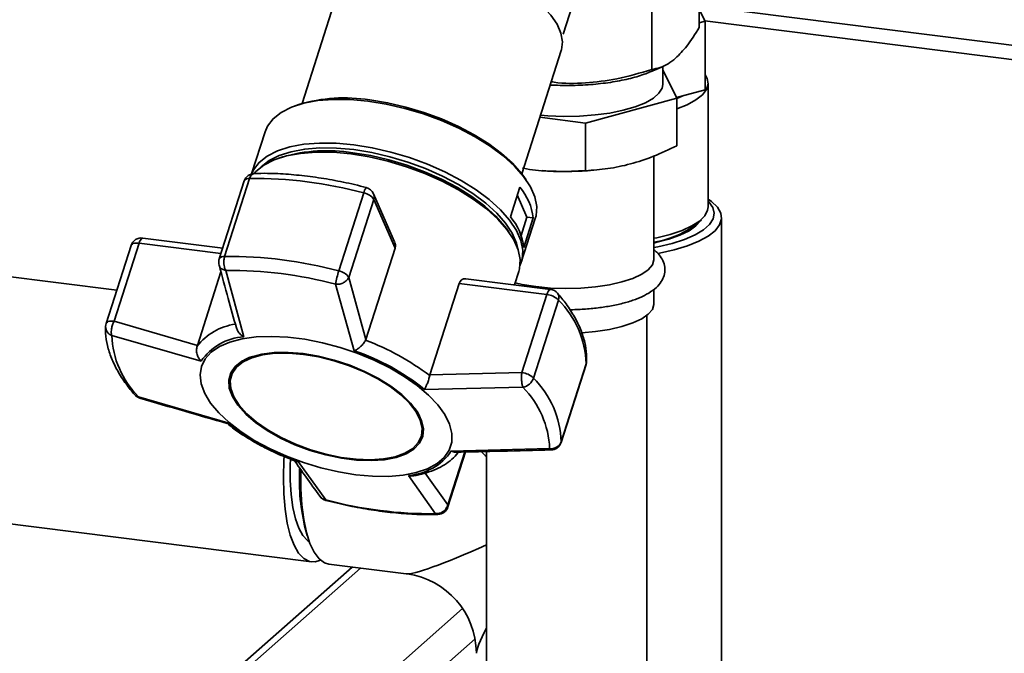
# Paper-space layout 'Blatt2' of a CAD drawing. Units: millimetres. Extents: x 0 to 5940, y 0 to 4200.
# Drawn here: x 4834 to 4924, y 1669 to 1727 of the extents above; entities that cross this region are included whole.
import ezdxf

# ---------------------------------------------------------------- set-up
doc = ezdxf.new("R2010")
doc.units = ezdxf.units.MM

psp = doc.layouts.new('Blatt2')

# ---------------------------------------------------------------- linework, layer by layer
at = {"color": 7, "linetype": 'Continuous', "lineweight": 35, "ltscale": 10}
for p, q in [((4896.444, 1726.388), (4896.444, 1735.558)), ((4892.09, 1731.717), (4892.09, 1722.548)), ((4863.673, 1730.73), (4860.052, 1719.435)), ((4884.836, 1728.429), (4883.985, 1725.775)), ((4896.444, 1728.371), (5121.19, 1700.056)), ((4896.444, 1728.039), (4896.973, 1726.962)), ((4896.973, 1726.962), (4896.444, 1726.818)), ((4896.952, 1727.004), (5119.897, 1698.915)), ((4896.973, 1720.677), (4896.973, 1726.962)), ((4880.177, 1712.984), (4883.798, 1724.279)), ((4891.979, 1722.329), (4893.118, 1722.82)), ((4893.089, 1721.174), (4893.089, 1722.807)), ((4894.37, 1719.904), (4893.089, 1722.514)), ((4897.252, 1709.959), (4897.252, 1721.273)), ((4896.973, 1720.677), (4894.343, 1719.96)), ((4859.755, 1719.337), (4859.418, 1719.219)), ((4886.03, 1717.629), (4894.37, 1719.904)), ((4894.37, 1719.889), (4894.865, 1720.102)), ((4894.37, 1715.544), (4894.37, 1719.904)), ((4881.836, 1718.158), (4886.03, 1717.629)), ((4886.03, 1713.269), (4886.03, 1717.629)), ((4856.661, 1716.828), (4855.429, 1712.983)), ((4858.274, 1714.532), (4857.929, 1714.415)), ((4892.289, 1705.147), (4892.289, 1714.614)), ((4882.056, 1713.298), (4882.389, 1713.27)), ((4886.189, 1713.27), (4886.748, 1713.316)), ((4854.752, 1712.327), (4852.462, 1705.183)), ((4852.953, 1705.412), (4855.244, 1712.557)), ((4880.567, 1712.439), (4880.362, 1712.732)), ((4865.704, 1711.239), (4863.414, 1704.094)), ((4868.524, 1706.745), (4866.599, 1711.164)), ((4879.131, 1709.052), (4879.998, 1711.755)), ((4864.327, 1703.503), (4866.618, 1710.647)), ((4866.618, 1710.647), (4868.567, 1706.171)), ((4880.656, 1709.01), (4879.77, 1711.045)), ((4880.119, 1707.336), (4880.656, 1709.01)), ((4880.138, 1704.892), (4881.42, 1708.891)), ((4881.225, 1708.939), (4880.358, 1706.235)), ((4880.656, 1709.01), (4881.225, 1708.939)), ((4895.982, 1708.231), (4896.606, 1708.781)), ((4898.485, 1661.925), (4898.485, 1708.968)), ((4878.986, 1707.665), (4878.773, 1707.961)), ((4852.782, 1706.181), (4845.467, 1707.103)), ((4844.39, 1706.416), (4842.099, 1699.272)), ((4842.824, 1699.488), (4845.115, 1706.633)), ((4845.115, 1706.633), (4852.624, 1705.687)), ((4868.567, 1706.171), (4865.891, 1697.82)), ((4852.619, 1703.998), (4850.463, 1697.271)), ((4854.715, 1698.057), (4853.067, 1704.138)), ((4879.504, 1702.815), (4879.895, 1704.033)), ((4843.081, 1702.333), (4832.375, 1703.682)), ((4865.891, 1697.82), (4864.327, 1703.503)), ((4882.821, 1702.397), (4875.05, 1703.376)), ((4864.836, 1696.782), (4863.129, 1702.871)), ((4871.767, 1694.587), (4874.444, 1702.938)), ((4874.444, 1702.938), (4882.469, 1701.927)), ((4892.289, 1701.061), (4892.289, 1702.402)), ((4882.469, 1701.927), (4880.179, 1694.782)), ((4881.251, 1694.281), (4883.541, 1701.426)), ((4850.463, 1697.271), (4842.824, 1699.488)), ((4891.622, 1591.861), (4891.622, 1699.995)), ((4850.799, 1695.824), (4842.618, 1698.177)), ((4865.86, 1697.741), (4865.891, 1697.82)), ((4850.436, 1697.188), (4850.463, 1697.271)), ((4883.782, 1688.389), (4886.072, 1695.534)), ((4886.083, 1695.59), (4883.792, 1688.446)), ((4886.072, 1695.534), (4886.083, 1695.59)), ((4853.583, 1694.584), (4853.547, 1694.472)), ((4871.767, 1694.587), (4871.745, 1694.504)), ((4880.179, 1694.782), (4871.767, 1694.587)), ((4880.286, 1693.432), (4871.265, 1693.245)), ((4853.259, 1690.178), (4845.062, 1692.565)), ((4870.957, 1688.891), (4870.993, 1689.003)), ((4873.724, 1687.599), (4882.73, 1687.819)), ((4883.792, 1688.446), (4883.782, 1688.389)), ((4874.957, 1687.513), (4873.403, 1682.665)), ((4873.419, 1682.478), (4875.034, 1687.515)), ((4876.956, 1687.554), (4876.956, 1591.861)), ((4859.687, 1686.641), (4862.219, 1683.126)), ((4872.281, 1681.858), (4869.808, 1685.366)), ((4873.403, 1682.665), (4871.322, 1685.579)), ((4862.219, 1683.126), (4861.939, 1683.224)), ((4829.567, 1681.392), (4860.903, 1677.444)), ((4860.37, 1680.413), (4860.529, 1679.862)), ((4864.642, 1676.973), (4747.097, 1573.307)), ((4862.51, 1677.241), (4869.602, 1676.348)), ((4865.417, 1676.875), (4748.42, 1573.693)), ((4874.763, 1673.175), (4760.268, 1572.2)), ((4875.896, 1670.404), (4762.139, 1570.079))]:
    psp.add_line(p, q, dxfattribs=at)
at = {"color": 7, "linetype": 'Continuous', "lineweight": 35, "ltscale": 10, "flags": 128}
for points in [[(4883.798, 1724.279), (4883.814, 1724.331), (4883.906, 1725.063), (4883.771, 1725.85), (4883.412, 1726.674), (4882.837, 1727.517), (4882.059, 1728.359), (4881.095, 1729.183), (4879.966, 1729.968), (4878.698, 1730.699), (4877.319, 1731.358), (4875.86, 1731.932), (4874.354, 1732.406), (4872.834, 1732.771), (4871.334, 1733.018), (4869.888, 1733.142), (4868.527, 1733.14), (4867.283, 1733.012), (4866.183, 1732.761), (4865.252, 1732.393), (4864.51, 1731.916), (4863.975, 1731.339), (4863.673, 1730.73)], [(4896.973, 1722.055), (4897.158, 1721.727), (4897.25, 1721.218), (4897.108, 1720.71), (4896.734, 1720.215), (4896.139, 1719.745), (4895.335, 1719.31), (4894.37, 1718.932)], [(4893.089, 1721.174), (4893.033, 1720.843), (4892.75, 1720.368), (4892.236, 1719.914), (4891.505, 1719.496), (4890.578, 1719.123), (4889.479, 1718.806), (4888.238, 1718.553), (4886.89, 1718.372), (4885.471, 1718.268), (4884.019, 1718.243), (4882.575, 1718.297), (4881.898, 1718.352)], [(4856.661, 1716.828), (4856.885, 1717.341), (4857.402, 1718.023), (4858.137, 1718.609), (4859.075, 1719.088), (4860.198, 1719.452), (4861.486, 1719.692), (4862.915, 1719.805), (4864.458, 1719.788), (4866.086, 1719.643)], [(4866.086, 1719.643), (4867.77, 1719.371), (4869.477, 1718.978), (4871.176, 1718.471), (4872.835, 1717.859), (4874.423, 1717.155), (4875.912, 1716.37), (4877.272, 1715.52), (4878.479, 1714.62), (4879.51, 1713.688), (4880.346, 1712.74), (4880.971, 1711.794), (4881.374, 1710.868), (4881.548, 1709.979), (4881.488, 1709.144), (4881.42, 1708.891)], [(4866.252, 1719.751), (4867.893, 1719.486), (4869.556, 1719.103), (4871.211, 1718.609), (4872.828, 1718.013), (4874.376, 1717.326), (4875.826, 1716.562), (4877.151, 1715.733), (4878.327, 1714.857), (4879.332, 1713.948), (4880.146, 1713.024), (4880.362, 1712.732)], [(4855.435, 1712.985), (4855.603, 1713.342), (4856.12, 1714.024), (4856.855, 1714.61), (4857.793, 1715.089), (4858.916, 1715.452), (4860.204, 1715.693), (4861.633, 1715.806), (4863.176, 1715.789), (4864.804, 1715.644)], [(4855.669, 1713.022), (4855.821, 1713.186), (4856.557, 1713.773), (4857.497, 1714.254), (4858.623, 1714.618), (4859.914, 1714.859), (4861.346, 1714.972), (4862.893, 1714.955), (4864.525, 1714.81)], [(4856.277, 1713.58), (4856.312, 1713.617), (4857.029, 1714.189), (4857.944, 1714.657), (4859.04, 1715.011), (4860.297, 1715.245), (4861.691, 1715.356), (4863.197, 1715.34), (4864.786, 1715.198), (4866.428, 1714.933), (4868.094, 1714.549), (4869.752, 1714.054), (4871.371, 1713.457), (4872.921, 1712.77), (4874.373, 1712.004), (4875.7, 1711.175), (4876.878, 1710.297), (4877.884, 1709.387), (4878.699, 1708.462), (4879.31, 1707.539), (4879.703, 1706.636), (4879.845, 1706.025)], [(4864.525, 1714.81), (4866.212, 1714.537), (4867.923, 1714.143), (4869.626, 1713.635), (4871.289, 1713.022), (4872.881, 1712.315), (4874.373, 1711.529), (4875.736, 1710.677), (4876.946, 1709.775), (4877.98, 1708.84), (4878.818, 1707.89), (4879.445, 1706.942), (4879.849, 1706.014), (4880.023, 1705.123), (4879.963, 1704.286), (4879.895, 1704.033)], [(4864.696, 1714.916), (4866.338, 1714.651), (4868.004, 1714.267), (4869.661, 1713.773), (4871.28, 1713.176), (4872.83, 1712.488), (4874.282, 1711.722), (4875.61, 1710.893), (4876.787, 1710.015), (4877.793, 1709.105), (4878.609, 1708.18), (4878.773, 1707.961)], [(4864.804, 1715.644), (4866.488, 1715.372), (4868.195, 1714.979), (4869.894, 1714.472), (4871.553, 1713.86), (4873.141, 1713.156), (4874.63, 1712.371), (4875.99, 1711.521), (4877.197, 1710.621), (4878.228, 1709.688), (4879.064, 1708.741), (4879.689, 1707.795), (4880.093, 1706.869), (4880.266, 1705.98), (4880.206, 1705.145), (4880.009, 1704.563)], [(4897.252, 1710.469), (4897.309, 1710.411), (4897.68, 1709.9), (4897.817, 1709.375), (4897.719, 1708.85), (4897.387, 1708.335), (4896.829, 1707.843), (4896.057, 1707.384), (4895.088, 1706.968), (4893.944, 1706.605), (4892.65, 1706.303), (4892.289, 1706.235)], [(4897.252, 1710.674), (4897.573, 1710.446), (4898.108, 1709.929), (4898.413, 1709.392), (4898.479, 1708.846), (4898.306, 1708.302), (4897.897, 1707.773), (4897.262, 1707.269), (4896.413, 1706.801), (4895.369, 1706.38), (4894.152, 1706.013), (4892.788, 1705.71), (4892.658, 1705.686)], [(4892.289, 1707.08), (4892.548, 1707.132), (4893.78, 1707.434), (4894.86, 1707.796), (4895.761, 1708.209), (4896.463, 1708.662), (4896.949, 1709.146), (4897.208, 1709.649), (4897.252, 1709.959)], [(4896.609, 1708.783), (4896.554, 1708.688), (4896.138, 1708.211), (4895.503, 1707.762), (4894.665, 1707.351), (4893.645, 1706.988), (4892.467, 1706.684), (4892.289, 1706.646)], [(4845.467, 1707.103), (4845.441, 1707.103), (4845.373, 1707.077), (4845.303, 1707.014), (4845.236, 1706.916), (4845.172, 1706.788), (4845.115, 1706.633)], [(4845.115, 1706.633), (4844.965, 1706.645), (4844.826, 1706.643), (4844.7, 1706.627), (4844.592, 1706.597), (4844.504, 1706.553), (4844.438, 1706.499), (4844.396, 1706.433), (4844.39, 1706.416)], [(4892.289, 1705.147), (4892.289, 1705.114), (4892.15, 1704.651), (4891.772, 1704.204), (4891.168, 1703.785), (4890.354, 1703.408), (4889.356, 1703.083), (4888.204, 1702.821), (4886.933, 1702.63), (4885.581, 1702.515), (4884.191, 1702.48), (4882.803, 1702.526), (4881.461, 1702.652)], [(4881.461, 1702.652), (4880.204, 1702.854), (4879.562, 1702.995)], [(4882.469, 1701.927), (4882.526, 1702.081), (4882.59, 1702.21), (4882.658, 1702.308), (4882.727, 1702.371), (4882.795, 1702.397), (4882.821, 1702.397)], [(4892.289, 1701.061), (4892.289, 1701.028), (4892.15, 1700.566), (4891.772, 1700.118), (4891.168, 1699.7), (4890.354, 1699.322), (4889.356, 1698.998), (4888.204, 1698.736), (4886.933, 1698.544), (4885.674, 1698.435)], [(4842.099, 1699.272), (4842.106, 1699.289), (4842.147, 1699.354), (4842.213, 1699.409), (4842.302, 1699.452), (4842.41, 1699.482), (4842.536, 1699.498), (4842.675, 1699.5), (4842.824, 1699.488)], [(4864.979, 1685.419), (4863.39, 1685.677), (4861.779, 1686.052), (4860.178, 1686.536), (4858.616, 1687.12), (4857.126, 1687.793), (4855.735, 1688.542), (4854.471, 1689.352), (4853.358, 1690.207), (4852.419, 1691.091), (4851.671, 1691.987), (4851.129, 1692.876), (4850.803, 1693.742), (4850.701, 1694.568), (4850.823, 1695.338), (4851.167, 1696.037), (4851.727, 1696.651), (4852.493, 1697.168), (4853.448, 1697.578), (4854.574, 1697.874), (4855.85, 1698.049), (4857.251, 1698.1), (4858.748, 1698.026), (4860.314, 1697.829), (4861.918, 1697.512), (4863.528, 1697.082), (4865.114, 1696.546), (4866.643, 1695.916), (4868.088, 1695.203), (4869.418, 1694.422), (4870.609, 1693.587), (4871.638, 1692.716), (4872.484, 1691.824), (4873.13, 1690.929), (4873.565, 1690.049), (4873.78, 1689.201), (4873.77, 1688.401), (4873.536, 1687.665), (4873.083, 1687.007), (4872.418, 1686.44), (4871.556, 1685.975), (4870.513, 1685.621), (4869.309, 1685.386), (4867.967, 1685.272), (4866.515, 1685.284), (4864.979, 1685.419)], [(4860.144, 1696.521), (4858.78, 1696.633), (4857.505, 1696.618), (4856.354, 1696.474), (4855.355, 1696.207), (4854.535, 1695.822), (4853.914, 1695.33), (4853.51, 1694.743), (4853.332, 1694.078), (4853.385, 1693.35), (4853.668, 1692.578), (4854.173, 1691.784), (4854.887, 1690.987), (4855.792, 1690.208), (4856.865, 1689.467), (4858.076, 1688.783), (4859.396, 1688.175), (4860.79, 1687.657), (4862.222, 1687.244), (4863.655, 1686.945), (4865.051, 1686.769), (4866.375, 1686.721), (4867.592, 1686.8), (4868.67, 1687.006), (4869.583, 1687.334), (4870.305, 1687.774), (4870.819, 1688.315), (4871.111, 1688.943), (4871.174, 1689.642), (4871.005, 1690.394), (4870.61, 1691.179), (4869.999, 1691.978), (4869.186, 1692.768), (4868.195, 1693.531), (4867.049, 1694.245), (4865.779, 1694.894), (4864.417, 1695.458), (4863, 1695.926), (4861.563, 1696.283), (4860.144, 1696.521)], [(4860.174, 1696.451), (4861.573, 1696.217), (4862.989, 1695.865), (4864.386, 1695.404), (4865.728, 1694.847), (4866.98, 1694.209), (4868.109, 1693.504), (4869.087, 1692.753), (4869.887, 1691.973), (4870.49, 1691.187), (4870.88, 1690.413), (4871.046, 1689.671), (4870.984, 1688.982), (4870.696, 1688.363), (4870.189, 1687.83), (4869.477, 1687.396), (4868.578, 1687.074), (4867.515, 1686.87), (4866.315, 1686.792), (4865.011, 1686.84), (4863.635, 1687.013), (4862.223, 1687.307), (4860.811, 1687.715), (4859.437, 1688.225), (4858.136, 1688.825), (4856.942, 1689.499), (4855.885, 1690.229), (4854.993, 1690.997), (4854.289, 1691.783), (4853.791, 1692.566), (4853.513, 1693.326), (4853.46, 1694.043), (4853.636, 1694.699), (4854.034, 1695.277), (4854.646, 1695.762), (4855.454, 1696.142), (4856.438, 1696.406), (4857.573, 1696.547), (4858.83, 1696.562), (4860.174, 1696.451)], [(4886.119, 1695.793), (4886.117, 1695.76), (4886.083, 1695.59)], [(4861.74, 1677.606), (4861.264, 1677.45), (4860.717, 1677.482), (4860.204, 1677.75), (4859.736, 1678.249), (4859.323, 1678.969), (4858.973, 1679.894), (4858.694, 1681.004), (4858.493, 1682.276), (4858.372, 1683.682), (4858.336, 1685.193), (4858.384, 1686.776), (4858.402, 1687.067)], [(4860.711, 1679.301), (4860.55, 1679.406), (4860.124, 1679.858), (4859.751, 1680.524), (4859.442, 1681.389), (4859.203, 1682.431), (4859.041, 1683.625), (4858.959, 1684.941), (4858.959, 1686.347), (4858.977, 1686.825)], [(4859.957, 1685.779), (4859.953, 1685.666), (4859.953, 1684.12), (4860.038, 1682.665), (4860.205, 1681.332), (4860.451, 1680.149), (4860.771, 1679.141), (4861.158, 1678.331), (4861.604, 1677.735), (4862.098, 1677.366), (4862.51, 1677.241)], [(4862.219, 1683.126), (4862.228, 1683.084), (4862.239, 1683.072)]]:
    psp.add_lwpolyline(points, dxfattribs=at)
at = {"color": 7, "linetype": 'Continuous', "lineweight": 35, "ltscale": 100}
for centre, radius, start, end in [((4863.915, 1705.224), 14.713, 80.85892, 106.42234), ((4862.351, 1700.265), 14.837, 80.90747, 105.9468), ((4855.705, 1712.022), 1, 91.41002, 162.2261), ((4855.786, 1712.486), 0.547, 101.13064, 172.51675), ((4884.289, 1736.78), 23.586, 265.3789, 274.6211), ((4855.168, 1712.077), 0.485, 81.05698, 148.97841), ((4855.676, 1673.819), 38.74, 74.99834, 90.64014), ((4866.673, 1711.091), 0.98, 139.09528, 171.35133), ((4865.46, 1709.86), 1.4, 34.20277, 79.94847), ((4865.682, 1710.765), 1, 23.53421, 75.52054), ((4865.933, 1710.882), 0.723, 341.10111, 23.01691), ((4876.027, 1708.351), 5.231, 6.45477, 40.61365), ((4875.16, 1705.647), 5.231, 6.45477, 40.61365), ((4890.747, 1715.708), 9.128, 279.72471, 304.99445), ((4845.342, 1706.111), 1, 82.81924, 162.2261), ((4853.414, 1704.877), 1, 162.2261, 180), ((4853.414, 1704.877), 1, 180, 195.19555), ((4852.878, 1704.933), 0.485, 81.05698, 148.97841), ((4853.386, 1666.674), 38.74, 74.99834, 90.64014), ((4853.484, 1666.878), 37.262, 74.99834, 90.64014), ((4870.362, 1701.832), 7.307, 161.96658, 171.82919), ((4863.169, 1702.716), 1.4, 34.20277, 79.94847), ((4882.696, 1701.405), 1, 40.77235, 82.81924), ((4882.286, 1700.137), 1.799, 45.7536, 84.16156), ((4882.94, 1701.664), 0.647, 338.34071, 37.46627), ((4877.337, 1695.253), 8.752, 2.21141, 44.85701), ((4843.052, 1698.966), 1, 162.2261, 177.36092), ((4842.929, 1698.997), 0.877, 178.98631, 249.19555), ((4854.703, 1693.851), 5.418, 98.26406, 141.97153), ((4851.03, 1698.502), 8.418, 182.21141, 224.85701), ((4855.045, 1692.929), 5.138, 93.68713, 145.71703), ((4857.874, 1676.259), 22.919, 52.75616, 69.60793), ((4857.927, 1676.612), 21.321, 51.27459, 71.08947), ((4856.268, 1693.447), 2.916, 104.82596, 157.03812), ((4885.12, 1695.839), 1, 342.2261, 357.36092), ((4879.995, 1692.992), 1.799, 45.7536, 84.16156), ((4880.009, 1694.719), 1.317, 282.13242, 340.56211), ((4875.047, 1688.108), 8.752, 2.21141, 44.85701), ((4874.319, 1687.494), 8.418, 2.21141, 44.85701), ((4845.476, 1693.4), 1, 220.77235, 253.62694), ((4845.134, 1693.115), 0.555, 221.46884, 262.55274), ((4868.108, 1689.629), 2.953, 347.76319, 39.27712), ((4866.597, 1706.811), 21.321, 231.27459, 251.08947), ((4882.868, 1688.799), 0.99, 262.03048, 339.05958), ((4882.83, 1688.694), 1, 271.32933, 342.2261), ((4869.478, 1690.494), 5.138, 273.68712, 325.71704), ((4878.404, 1684.966), 18.6, 176.92731, 194.16966), ((4862.489, 1684.04), 1, 215.82099, 255.52054), ((4871.864, 1719.118), 37.262, 254.99834, 270.64014), ((4872.467, 1682.783), 1, 271.41002, 342.2261), ((4873.173, 1682.55), 0.257, 343.65857, 26.61922), ((4872.489, 1682.112), 0.329, 230.5521, 270.44438), ((4868.685, 1669.072), 7.333, 0.30882, 82.26299)]:
    psp.add_arc(centre, radius, start, end, dxfattribs=at)
for major_axis, ratio, start_param, end_param in [((17.56, -12.566), 0.239312, 4.230447, 4.265844), ((17.805, 9.02), 0.068926, 3.243241, 4.061329), ((11.175, 16.538), 0.068926, 2.628488, 3.039944)]:
    psp.add_ellipse((4887.252, 1685.446), major_axis=major_axis, ratio=ratio, start_param=start_param, end_param=end_param, dxfattribs=at)
at = {"color": 7, "linetype": 'Continuous', "lineweight": 35, "ltscale": 10}
for points, knots in [([(4896.444, 1726.388), (4896.064, 1725.784), (4895.349, 1724.651), (4894.612, 1723.914), (4894.267, 1723.57)], [0, 0, 0, 0, 0.532771, 1, 1, 1, 1]), ([(4894.267, 1723.57), (4894.039, 1723.388), (4893.568, 1723.011), (4892.837, 1722.677), (4892.346, 1722.592), (4892.09, 1722.548)], [0, 0, 0, 0, 0.30928, 0.640155, 1, 1, 1, 1]), ([(4882.784, 1721.116), (4883.387, 1721.094), (4884.624, 1721.049), (4886.5, 1721.139), (4888.321, 1721.341), (4889.973, 1721.664), (4891.208, 1722.002), (4891.764, 1722.257), (4891.945, 1722.34)], [0, 0, 0, 0, 0.174999, 0.358995, 0.542991, 0.726987, 0.910983, 1, 1, 1, 1]), ([(4892.09, 1722.548), (4891.027, 1722.226), (4889.032, 1721.623), (4886.016, 1721.271), (4883.989, 1721.232), (4882.966, 1721.401), (4882.88, 1721.415)], [0, 0, 0, 0, 0.352716, 0.66204, 0.971365, 1, 1, 1, 1]), ([(4886.03, 1713.269), (4886.706, 1713.319), (4888.062, 1713.419), (4890.145, 1713.853), (4892.259, 1714.55), (4893.664, 1715.211), (4894.37, 1715.544)], [0, 0, 0, 0, 0.244707, 0.49119, 0.744417, 1, 1, 1, 1]), ([(4865.932, 1711.733), (4865.572, 1711.823), (4864.529, 1712.084), (4862.804, 1712.438), (4860.779, 1712.754), (4858.798, 1712.956), (4857.095, 1713.039), (4856.081, 1713.027), (4855.68, 1713.022)], [0, 0, 0, 0, 0.101507, 0.294229, 0.487141, 0.680281, 0.873735, 1, 1, 1, 1]), ([(4880.252, 1713.52), (4880.281, 1713.513), (4881.771, 1713.16), (4883.724, 1713.173), (4885.601, 1713.251), (4886.03, 1713.269)], [0, 0, 0, 0, 0.015243, 0.774929, 1, 1, 1, 1]), ([(4868.508, 1706.738), (4868.535, 1706.686), (4868.614, 1706.534), (4868.611, 1706.33), (4868.576, 1706.201), (4868.567, 1706.171)], [0, 0, 0, 0, 0.285551, 0.83344, 1, 1, 1, 1]), ([(4884.58, 1700.542), (4884.617, 1700.541), (4885.103, 1700.535), (4886.037, 1700.591), (4887.342, 1700.716), (4888.578, 1700.918), (4889.722, 1701.187), (4890.752, 1701.526), (4891.653, 1701.939), (4892.362, 1702.412), (4892.873, 1702.939), (4893.19, 1703.504), (4893.323, 1704.126), (4893.244, 1704.755), (4892.966, 1705.324), (4892.645, 1705.731), (4892.377, 1705.93), (4892.289, 1705.995)], [0, 0, 0, 0, 0.0065494, 0.0868442, 0.1672598, 0.2479988, 0.3293436, 0.4117158, 0.4957833, 0.5824718, 0.6547076, 0.7181883, 0.7780105, 0.8415219, 0.9031947, 0.9682098, 1, 1, 1, 1]), ([(4853.067, 1704.138), (4853.04, 1704.188), (4853.01, 1704.243), (4852.968, 1704.352), (4852.922, 1704.493), (4852.877, 1704.757), (4852.875, 1705.098), (4852.927, 1705.307), (4852.953, 1705.412)], [0, 0, 0, 0, 0.151065, 0.165366, 0.285022, 0.500655, 0.750327, 1, 1, 1, 1]), ([(4852.447, 1704.629), (4852.726, 1703.603), (4853.251, 1701.673), (4853.783, 1699.764), (4854.032, 1698.87)], [0, 0, 0, 0, 0.5318061, 1, 1, 1, 1]), ([(4853.067, 1704.138), (4852.956, 1704.168), (4852.734, 1704.228), (4852.521, 1704.411), (4852.481, 1704.56), (4852.465, 1704.619)], [0, 0, 0, 0, 0.376926, 0.753377, 1, 1, 1, 1]), ([(4864.327, 1703.503), (4864.275, 1703.409), (4864.171, 1703.223), (4863.867, 1703.006), (4863.519, 1702.88), (4863.264, 1702.861), (4863.143, 1702.87), (4863.129, 1702.871)], [0, 0, 0, 0, 0.250037, 0.49976, 0.749482, 0.970037, 1, 1, 1, 1]), ([(4874.444, 1702.938), (4874.479, 1703.019), (4874.548, 1703.182), (4874.728, 1703.327), (4874.902, 1703.394), (4875.011, 1703.37), (4875.048, 1703.362)], [0, 0, 0, 0, 0.279056, 0.557516, 0.851486, 1, 1, 1, 1]), ([(4886.119, 1695.793), (4886.122, 1696.003), (4886.13, 1696.581), (4885.976, 1697.553), (4885.61, 1698.707), (4885.036, 1699.883), (4884.319, 1701.006), (4883.725, 1701.728), (4883.453, 1702.058)], [0, 0, 0, 0, 0.102512, 0.281934, 0.464282, 0.650911, 0.840737, 1, 1, 1, 1]), ([(4842.824, 1699.488), (4842.774, 1699.377), (4842.672, 1699.156), (4842.603, 1698.857), (4842.572, 1698.622), (4842.564, 1698.394), (4842.597, 1698.259), (4842.618, 1698.177)], [0, 0, 0, 0, 0.249899, 0.499483, 0.586778, 0.750101, 1, 1, 1, 1]), ([(4842.053, 1699.012), (4842.05, 1698.802), (4842.042, 1698.224), (4842.195, 1697.252), (4842.562, 1696.098), (4843.135, 1694.922), (4843.853, 1693.799), (4844.447, 1693.077), (4844.718, 1692.747)], [0, 0, 0, 0, 0.102512, 0.281934, 0.464282, 0.650911, 0.840737, 1, 1, 1, 1]), ([(4854.715, 1698.057), (4854.608, 1698.128), (4854.394, 1698.269), (4854.146, 1698.555), (4854.073, 1698.77), (4854.038, 1698.872)], [0, 0, 0, 0, 0.344903, 0.688969, 1, 1, 1, 1]), ([(4865.86, 1697.741), (4865.805, 1697.643), (4865.69, 1697.435), (4865.465, 1697.199), (4865.298, 1697.058), (4865.215, 1696.996), (4865.169, 1696.965), (4865.146, 1696.949), (4865.134, 1696.941), (4865.128, 1696.937), (4865.125, 1696.935), (4865.123, 1696.934), (4865.123, 1696.933), (4865.122, 1696.933), (4865.122, 1696.933), (4865.122, 1696.933), (4865.122, 1696.933), (4865.122, 1696.933), (4865.122, 1696.933), (4865.122, 1696.933), (4865.111, 1696.926), (4865.081, 1696.907), (4864.984, 1696.849), (4864.901, 1696.811), (4864.836, 1696.782)], [0, 0, 0, 0, 0.235879, 0.497131, 0.613032, 0.678437, 0.71288, 0.730516, 0.739435, 0.74392, 0.746168, 0.747294, 0.747857, 0.748139, 0.74828, 0.74835, 0.748386, 0.748403, 0.748412, 0.748416, 0.748421, 0.775545, 0.827376, 1, 1, 1, 1]), ([(4850.436, 1697.188), (4850.41, 1697.075), (4850.356, 1696.835), (4850.42, 1696.444), (4850.545, 1696.155), (4850.665, 1695.976), (4850.74, 1695.885), (4850.783, 1695.84), (4850.799, 1695.824)], [0, 0, 0, 0, 0.23605, 0.497491, 0.74808, 0.863122, 0.949856, 1, 1, 1, 1]), ([(4871.265, 1693.245), (4871.308, 1693.319), (4871.394, 1693.466), (4871.53, 1693.786), (4871.658, 1694.151), (4871.717, 1694.39), (4871.745, 1694.504)], [0, 0, 0, 0, 0.251377, 0.502149, 0.763773, 1, 1, 1, 1]), ([(4880.286, 1693.432), (4880.259, 1693.515), (4880.206, 1693.681), (4880.16, 1694.043), (4880.146, 1694.434), (4880.168, 1694.666), (4880.179, 1694.782)], [0, 0, 0, 0, 0.250158, 0.5, 0.749842, 1, 1, 1, 1]), ([(4845.062, 1692.565), (4845.096, 1692.503), (4845.131, 1692.438), (4845.189, 1692.445), (4845.191, 1692.445)], [0, 0, 0, 0, 0.954375, 1, 1, 1, 1]), ([(4845.191, 1692.443), (4846.56, 1692.04), (4849.218, 1691.258), (4851.889, 1690.496), (4853.183, 1690.126)], [0, 0, 0, 0, 0.515198, 1, 1, 1, 1]), ([(4853.259, 1690.178), (4853.228, 1690.147), (4853.189, 1690.108), (4853.184, 1690.132), (4853.183, 1690.136)], [0, 0, 0, 0, 0.807365, 1, 1, 1, 1]), ([(4853.184, 1690.138), (4853.346, 1690.002), (4853.815, 1689.611), (4854.701, 1689.007), (4855.789, 1688.347), (4856.868, 1687.777), (4857.86, 1687.315), (4858.716, 1686.952), (4859.244, 1686.758), (4859.482, 1686.671)], [0, 0, 0, 0, 0.09883, 0.285366, 0.466479, 0.634824, 0.781316, 0.901652, 1, 1, 1, 1]), ([(4882.85, 1687.708), (4882.842, 1687.705), (4882.802, 1687.686), (4882.762, 1687.76), (4882.73, 1687.819)], [0, 0, 0, 0, 0.20217, 1, 1, 1, 1]), ([(4859.275, 1686.825), (4859.655, 1686.284), (4860.454, 1685.147), (4861.258, 1684.036), (4861.68, 1683.453)], [0, 0, 0, 0, 0.475168, 1, 1, 1, 1]), ([(4870.357, 1685.347), (4870.403, 1685.355), (4870.795, 1685.415), (4871.461, 1685.603), (4872.339, 1685.921), (4873.121, 1686.329), (4873.784, 1686.83), (4874.207, 1687.225), (4874.36, 1687.475), (4874.377, 1687.502)], [0, 0, 0, 0, 0.025367, 0.215393, 0.406359, 0.597556, 0.788073, 0.977245, 1, 1, 1, 1]), ([(4874.1, 1687.495), (4874.091, 1687.495), (4874.07, 1687.495), (4874.043, 1687.497), (4874.021, 1687.5), (4874.01, 1687.501), (4874.004, 1687.502), (4874.001, 1687.503), (4874, 1687.503), (4873.999, 1687.503), (4873.999, 1687.503), (4873.999, 1687.503), (4873.999, 1687.503), (4873.999, 1687.503), (4873.999, 1687.503), (4873.999, 1687.503), (4873.999, 1687.503), (4873.989, 1687.505), (4873.96, 1687.51), (4873.869, 1687.532), (4873.787, 1687.57), (4873.724, 1687.599)], [0, 0, 0, 0, 0.071621, 0.17106, 0.221978, 0.247728, 0.260676, 0.267167, 0.270417, 0.272043, 0.272857, 0.273263, 0.273467, 0.273569, 0.273619, 0.273645, 0.273658, 0.27367, 0.351991, 0.501633, 1, 1, 1, 1]), ([(4874.1, 1687.496), (4875.505, 1687.523), (4878.42, 1687.578), (4881.34, 1687.655), (4882.851, 1687.695)], [0, 0, 0, 0, 0.48224, 1, 1, 1, 1]), ([(4859.481, 1686.668), (4859.506, 1686.66), (4859.556, 1686.644), (4859.627, 1686.638), (4859.671, 1686.64), (4859.687, 1686.641)], [0, 0, 0, 0, 0.399675, 0.780078, 1, 1, 1, 1]), ([(4869.808, 1685.366), (4869.933, 1685.34), (4870.119, 1685.301), (4870.296, 1685.343), (4870.355, 1685.357)], [0, 0, 0, 0, 0.668285, 1, 1, 1, 1]), ([(4861.687, 1683.458), (4861.699, 1683.437), (4861.757, 1683.336), (4861.859, 1683.273), (4861.939, 1683.224)], [0, 0, 0, 0, 0.210018, 1, 1, 1, 1]), ([(4862.239, 1683.072), (4862.599, 1682.982), (4863.642, 1682.721), (4865.368, 1682.368), (4867.393, 1682.051), (4869.374, 1681.849), (4871.076, 1681.766), (4872.091, 1681.778), (4872.492, 1681.783)], [0, 0, 0, 0, 0.101507, 0.294229, 0.487141, 0.680281, 0.873735, 1, 1, 1, 1]), ([(4872.281, 1681.858), (4872.403, 1681.861), (4872.627, 1681.867), (4872.862, 1681.978), (4873.071, 1682.119), (4873.276, 1682.319), (4873.36, 1682.55), (4873.403, 1682.665)], [0, 0, 0, 0, 0.249991, 0.455623, 0.500333, 0.750009, 1, 1, 1, 1])]:
    psp.add_open_spline(points, degree=3, knots=knots, dxfattribs=at)

doc.saveas('drawing.dxf')
